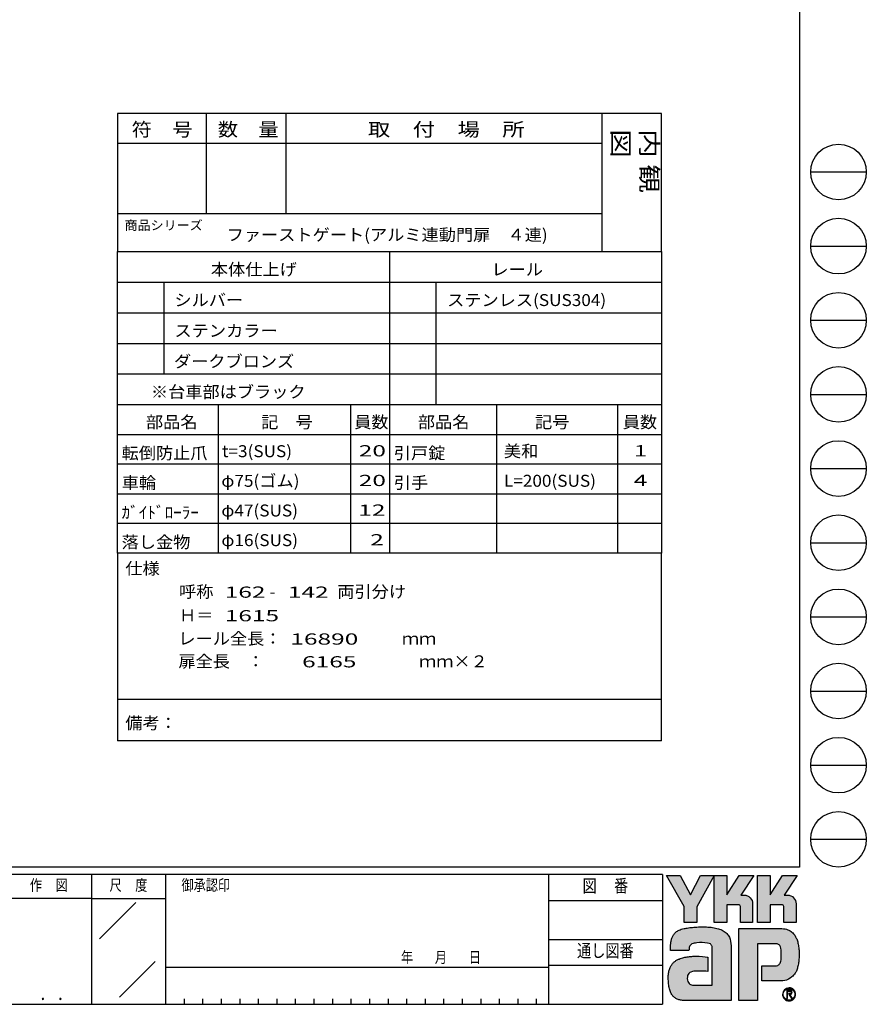
# Model space of a CAD drawing. Units: millimetres. Extents: x 750 to 100530, y 225 to 17385.
# Drawn here: x 68450 to 75300, y 225 to 8192 of the extents above; entities that cross this region are included whole.
import ezdxf
from ezdxf.enums import TextEntityAlignment as Align

# ---------------------------------------------------------------- set-up
doc = ezdxf.new("R2010")
doc.units = ezdxf.units.MM
doc.layers.add('03', color=7, linetype='Continuous')
doc.layers.add('FRAME', color=3, linetype='Continuous', lineweight=30)
doc.styles.add('_Gothic_', font='txt', dxfattribs={"height": 1})
doc.styles.add('text-b', font='extslim2.shx', dxfattribs={"width": 0.8, "bigfont": 'extfont2.shx'})

# ---------------------------------------------------------------- blocks, each defined once
blk = doc.blocks.new('YKKAPLOGO2')
at = {"linetype": 'ByBlock', "lineweight": -2}
h = blk.add_hatch(color=0, dxfattribs=at)
edge = h.paths.add_edge_path()
edge.add_arc((0.9812461011280437, 0.04998249172705167), 0.05224768226686772, 44.93442000000303, 90.08535600000283)
edge.add_arc((0.9812519238369823, 0.0498822017341042), 0.05234798113029119, 90.09156552177352, 179.923629932956)
edge.add_arc((0.9809328846447088, 0.04982543177240457), 0.05202904932772945, 179.8606450800953, 225.1439939985768)
edge.add_arc((0.9811824296325078, 0.04981964968491351), 0.05220127516044065, 224.9453553885782, 269.9844512830157)
edge.add_arc((0.9811792300097136, 0.05007739688949214), 0.05245902158911597, 269.9880223087063, 314.9377721061904)
edge.add_arc((0.9815325956150852, 0.04973874384794831), 0.05196970324904431, 314.9257166602811, 360.2350799932709)
edge.add_arc((0.9816606454465409, 0.050142436571853), 0.05184156587708976, 359.7894949650352, 405.1328750314329)
edge.add_line((1.018233057014969, 0.08688487340799868), (1.018233053760318, 0.08688487155867605))
edge = h.paths.add_edge_path(flags=16)
edge.add_arc((0.9810795812351722, 0.04933418878901914), 0.04630680997412874, 224.6282190000009, 270.10973100000035, ccw=False)
edge.add_arc((0.9807342041553686, 0.04975383985535331), 0.04635897849902886, 179.755127369646, 225.2972179378839, ccw=False)
edge.add_arc((0.9809239227464667, 0.05005087893957517), 0.04654837878673854, 134.8007046283081, 180.1217460165474, ccw=False)
edge.add_arc((0.9810596361753148, 0.05031499629657065), 0.04645745898805015, 89.86602478721352, 135.1489962713436, ccw=False)
edge.add_arc((0.9812622969429561, 0.04996174930873651), 0.04681067340702676, 45.03107645709679, 90.11509058956233, ccw=False)
edge.add_arc((0.9812935476556004, 0.04994671913590112), 0.04679923295132273, 0.006428088106474661, 45.07114957004268, ccw=False)
edge.add_arc((0.9810938450353085, 0.05002640325645061), 0.04699899421847864, 270.0907201390062, 359.90925899451, ccw=False)
edge.add_line((0.9811682615725005, 0.003027467952257971), (0.9811682664664794, 0.003027463738441257))
edge = h.paths.add_edge_path(flags=0)
edge.add_arc((0.9880960047901223, 0.06675750034764612), 0.009949063959278373, -1.610601401774602, 42.861392669828774, ccw=False)
edge.add_line((0.9980411381886808, 0.06647786603163076), (0.9976278936487631, 0.0632985204006893))
edge.add_line((0.997627893648763, 0.0632985204006893), (0.9964901487985331, 0.06079225694408059))
edge.add_line((0.9964901487985331, 0.06079225694408059), (0.9947820199047082, 0.05888257891823644))
edge.add_line((0.9947820199047082, 0.05888257891823644), (0.9926597075445833, 0.05749289765299164))
edge.add_line((0.9926597075445833, 0.05749289765299164), (0.9902773968041707, 0.05654561673252021))
edge.add_line((0.9902773968041707, 0.05654561673252021), (0.9877882650237783, 0.05596313974099627))
edge.add_line((0.9877882650237783, 0.05596313974099627), (0.985348512780735, 0.05567089349957445))
edge.add_line((0.985348512780735, 0.05567089349957445), (0.9831123251610259, 0.05559027384676849))
edge.add_line((0.9831123251610259, 0.05559027384676849), (0.9772240672691999, 0.05559027384676849))
edge.add_line((0.9772240672691997, 0.05559027384676849), (0.9801959092207679, 0.0505354216158277))
edge.add_line((0.9801959092207679, 0.0505354216158277), (0.9996242378013644, 0.01716493182807305))
edge.add_line((0.9996242378013646, 0.01716493182807305), (1.007401011060179, 0.01716493182807305))
edge.add_line((1.007401011060179, 0.01716493182807305), (0.9886670192393637, 0.04928581699733364))
edge.add_line((0.9886670192393636, 0.04928581699733364), (0.990420496687897, 0.04963449699571961))
edge.add_line((0.9904204966878971, 0.0496344969957196), (0.9920933544836223, 0.05007689734049302))
edge.add_line((0.9920933544836222, 0.05007689734049302), (0.9936805538982416, 0.05061201028599328))
edge.add_line((0.9936805538982416, 0.05061201028599328), (0.9951790716947747, 0.05123983583222064))
edge.add_line((0.9951790716947747, 0.05123983583222064), (0.9965818536536069, 0.05196037397917468))
edge.add_line((0.9965818536536069, 0.05196037397917468), (0.9978868842833974, 0.05277362472685597))
edge.add_line((0.9978868842833974, 0.05277362472685597), (0.9990881171102091, 0.05367757258394452))
edge.add_line((0.9990881171102091, 0.05367757258394452), (1.00017950566007, 0.05467322529609857))
edge.add_arc((0.9882915828757147, 0.06600314839065342), 0.01642223691996095, 316.3767372757139, 361.6565045120806)
edge.add_line((1.004706956826509, 0.06647787305918586), (1.004634749223265, 0.06821631922185975))
edge.add_line((1.004634749223265, 0.06821631922185975), (1.004417076160695, 0.06989220025456593))
edge.add_line((1.004417076160695, 0.06989220025456593), (1.004058318705706, 0.07150056232804715))
edge.add_line((1.004058318705706, 0.07150056232804715), (1.003557469112647, 0.07303334347702277))
edge.add_line((1.003557469112647, 0.07303334347702277), (1.002918558364156, 0.07448651271885214))
edge.add_line((1.002918558364156, 0.07448651271885215), (1.002140578714579, 0.07585200808825514))
edge.add_line((1.002140578714579, 0.07585200808825514), (1.001227561146554, 0.07712680634825093))
edge.add_line((1.001227561146554, 0.07712680634825093), (1.00017950566007, 0.07830284553355961))
edge.add_line((1.00017950566007, 0.07830284553355961), (0.9988059483253868, 0.07951717905395128))
edge.add_line((0.9988059483253869, 0.0795171790539513), (0.997280221396039, 0.08057531199703093))
edge.add_line((0.997280221396039, 0.08057531199703093), (0.9956103868372842, 0.08147724436279895))
edge.add_line((0.9956103868372842, 0.08147724436279895), (0.993803498868771, 0.08221894516861475))
edge.add_line((0.993803498868771, 0.08221894516861475), (0.9918656039644436, 0.08279940666881822))
edge.add_line((0.9918656039644436, 0.08279940666881822), (0.9898037563439299, 0.08321560562642973))
edge.add_line((0.98980375634393, 0.08321560562642971), (0.9876250102268448, 0.08346754204144868))
edge.add_line((0.9876250102268448, 0.08346754204144868), (0.9853344043414957, 0.08355219267689523))
edge.add_line((0.9853344043414957, 0.08355219267689523), (0.962844544445581, 0.08355219267689523))
edge.add_line((0.9628445444455811, 0.08355219267689523), (0.9628445444455811, 0.01738663587328992))
edge.add_line((0.9628445444455811, 0.01738663587328993), (0.9696417889227947, 0.01738663587328993))
edge.add_line((0.9696417889227947, 0.01738663587328993), (0.9696417889227947, 0.07680331999136675))
edge.add_line((0.9696417889227947, 0.07680331999136675), (0.9853344043414957, 0.07680331999136675))
edge.add_line((0.9853344043414957, 0.07680331999136675), (0.9869548593628945, 0.07674990947138279))
edge.add_line((0.9869548593628945, 0.07674990947138277), (0.9884795785465891, 0.07659169340275067))
edge.add_line((0.9884795785465891, 0.07659169340275068), (0.9899045309099419, 0.07632967953113111))
edge.add_line((0.9899045309099419, 0.07632967953113111), (0.9912256854702989, 0.0759658833478436))
edge.add_line((0.9912256854702989, 0.07596588334784359), (0.9924390112450326, 0.0755023203442086))
edge.add_line((0.9924390112450328, 0.07550232034420862), (0.9935404772514925, 0.0749399982658861))
edge.add_line((0.9935404772514925, 0.0749399982658861), (0.994525044761384, 0.07427992485853681))
edge.add_line((0.994525044761384, 0.07427992485853681), (0.99538868279207, 0.07352512335914131))
edge = h.paths.add_edge_path()
edge.add_arc((0.2888696415236485, -0.1159034444774373), 0.7062400160724803, 87.51793533789112, 91.66438817798291, ccw=False)
edge.add_arc((0.2980441028128055, 0.08078298109697653), 0.5093412134494919, 81.92630775827172, 87.59083149003891, ccw=False)
edge.add_arc((0.3251265643207225, 0.2663792750138401), 0.321781731588947, 73.67137372319661, 82.0594330221652, ccw=False)
edge.add_arc((0.365300350671167, 0.4008374623326907), 0.1814537687132253, 60.605282882355425, 73.90849856206012, ccw=False)
edge.add_arc((0.3817474280854371, 0.433636488165785), 0.1448155125235198, 52.173471518694384, 59.9054199873284, ccw=False)
edge.add_arc((0.3964566359849646, 0.4526771293389416), 0.1207551160809924, 43.550417611694115, 52.145605771502915, ccw=False)
edge.add_arc((0.4045599329898827, 0.4605085644747016), 0.1094863412068017, 34.48659260316259, 43.501820133560784, ccw=False)
edge.add_arc((0.4046164763654125, 0.460675465877453), 0.1093452839783562, 25.589150532184476, 34.431283240849325, ccw=False)
edge.add_arc((0.3948873484272421, 0.4561168115891526), 0.1200891091210321, 17.430889992148423, 25.545905045019083, ccw=False)
edge.add_line((0.5094618416488242, 0.4920901299306787), (0.5136721488365371, 0.4750684358360138))
edge.add_line((0.5136721488365371, 0.4750684358360138), (0.5160574828139405, 0.456846378810521))
edge.add_line((0.5160574828139404, 0.4568463788105209), (0.5168102688220159, 0.4374301431778381))
edge.add_line((0.516810268822016, 0.4374301431778381), (0.516810268822016, 5.551115123125783e-17))
edge.add_line((0.516810268822016, 1.561251128379126e-17), (0.1588499406522027, 4.900104802630867e-16))
edge.add_arc((0.1573846152258222, 0.2756756466933354), 0.2756795410588054, 263.6848746649659, 270.3045469299671, ccw=False)
edge.add_arc((0.1447515759225584, 0.1631788670443234), 0.1624759066448768, 253.6910188856225, 263.74909316651554, ccw=False)
edge.add_arc((0.1298296342656853, 0.1119254163862797), 0.1090945150732199, 239.8785013092505, 253.6535482446693, ccw=False)
edge.add_arc((0.1216803205149828, 0.09710379550262489), 0.09218556660014154, 223.642053478241, 239.6366294170108, ccw=False)
edge.add_arc((0.1315007229737244, 0.1057422376683653), 0.1052553969652853, 208.297765754315, 223.3556061597572, ccw=False)
edge.add_arc((0.1750281282756951, 0.1289080277864341), 0.1545631104473813, 196.3102007627961, 208.20992830344, ccw=False)
edge.add_arc((0.2749937283998863, 0.1584394086296673), 0.25879928703729, 187.8047148541562, 196.3697110093865, ccw=False)
edge.add_arc((0.4643239229115873, 0.1850696817651079), 0.4499924705924894, 181.9094794174698, 187.8904176513077, ccw=False)
edge.add_arc((0.3030064043240805, 0.1825310330579531), 0.2886938890442683, 174.5558801097797, 182.4727230497099, ccw=False)
edge.add_arc((0.2165045834468595, 0.1908157858970615), 0.2017962492913165, 164.9753667854605, 174.5673877291291, ccw=False)
edge.add_arc((0.1674695707098274, 0.2038900510662171), 0.1510482502902494, 153.8917779352969, 164.9434116692618, ccw=False)
edge.add_arc((0.1451283838558355, 0.2146325454768658), 0.1262593665995712, 142.0468818398379, 153.8077060405065, ccw=False)
edge.add_arc((0.1408164618959303, 0.2177209774146268), 0.120960112117559, 130.6022050713188, 141.9442693377342, ccw=False)
edge.add_arc((0.1479387738203442, 0.2091589759802663), 0.1320961073216912, 120.60724262301039, 130.5308147201119, ccw=False)
edge.add_arc((0.1620041652577052, 0.185242139598837), 0.1598422074916909, 112.58837614452099, 120.58161543404421, ccw=False)
edge.add_arc((0.1809304914828653, 0.1397662104312181), 0.2090993483228376, 106.61303081989769, 112.59023501366991, ccw=False)
edge.add_arc((0.2106953306828901, 0.03972204185871146), 0.3134773965652419, 99.87193010640078, 106.5982486069282, ccw=False)
edge.add_arc((0.2273709020351255, -0.05422104319928532), 0.40888860238409, 94.78469170294761, 99.91711416394998, ccw=False)
edge.add_arc((0.2354886371798969, -0.1476874386008423), 0.5027064830865257, 90.80098592879727, 94.81811646898808, ccw=False)
edge.add_arc((0.236722948511174, -0.2172863637400388), 0.5723159218077684, 87.57779436069052, 90.82713927416393, ccw=False)
edge.add_line((0.260910663135775, 0.354518208483649), (0.2889841687203463, 0.3526656324718715))
edge.add_line((0.2889841687203463, 0.3526656324718716), (0.3110537986760067, 0.3501916168763852))
edge.add_line((0.3110537986760067, 0.3501916168763852), (0.3254907630022595, 0.3478738018582105))
edge.add_line((0.3254907630022595, 0.3478738018582105), (0.3306645292210905, 0.3464901670669263))
edge.add_line((0.3306645292210905, 0.3464901670669264), (0.3306645292210905, 0.2330190134880369))
edge.add_line((0.3306645292210905, 0.2330190134880369), (0.3142503679097697, 0.2347513282777073))
edge.add_line((0.3142503679097697, 0.2347513282777073), (0.2962490071838363, 0.2357258183310007))
edge.add_line((0.2962490071838363, 0.2357258183310007), (0.2778233855350113, 0.2361027152078691))
edge.add_line((0.2778233855350113, 0.2361027152078691), (0.2601384569463362, 0.2360462814509047))
edge.add_line((0.2601384569463361, 0.2360462814509047), (0.2443571599095455, 0.2357197718570402))
edge.add_line((0.2443571599095455, 0.2357197718570402), (0.2316434406620273, 0.2352844257318875))
edge.add_line((0.2316434406620273, 0.2352844257318875), (0.2231612454411695, 0.2349034978723787))
edge.add_line((0.2231612454411695, 0.2349034978723787), (0.2200755282300137, 0.2347412508211064))
edge.add_line((0.2200755282300137, 0.2347412508211064), (0.207246925977251, 0.2323972344157701))
edge.add_line((0.207246925977251, 0.2323972344157701), (0.1961849018665941, 0.2287260169761134))
edge.add_line((0.1961849018665941, 0.2287260169761134), (0.1868914713893767, 0.2237024048606348))
edge.add_line((0.1868914713893767, 0.2237024048606348), (0.1793676422912524, 0.2173032199191527))
edge.add_line((0.1793676422912524, 0.2173032199191527), (0.173611399080894, 0.209504276255825))
edge.add_line((0.173611399080894, 0.209504276255825), (0.1696247572496354, 0.2002834034661303))
edge.add_line((0.1696247572496354, 0.2002834034661302), (0.1674067090518097, 0.1896154079085665))
edge.add_line((0.1674067090518097, 0.1896154079085665), (0.1669592699787338, 0.1774771114329521))
edge.add_line((0.1669592699787338, 0.1774771114329521), (0.1683751526311416, 0.1641285124195865))
edge.add_line((0.1683751526311416, 0.1641285124195865), (0.171210948918598, 0.1530936974417549))
edge.add_line((0.171210948918598, 0.1530936974417549), (0.1752903033505803, 0.1441620476565018))
edge.add_line((0.1752903033505803, 0.1441620476565018), (0.1804368604365862, 0.1371229442208714))
edge.add_line((0.1804368604365862, 0.1371229442208714), (0.1864712414491225, 0.1317657682919078))
edge.add_line((0.1864712414491225, 0.1317657682919078), (0.1932170908976666, 0.1278778855353349))
edge.add_line((0.1932170908976666, 0.1278778855353349), (0.2004970455460628, 0.1252506925995169))
edge.add_line((0.2004970455460628, 0.1252506925995168), (0.2081327344124544, 0.1236715551501777))
edge.add_line((0.2081327344124544, 0.1236715551501777), (0.3657048535675899, 0.1236715551501777))
edge.add_line((0.3657048535675898, 0.1236715551501777), (0.3657048535675898, 0.4152113668644841))
edge.add_line((0.3657048535675898, 0.4152113668644841), (0.3657502021222949, 0.4209917959706796))
edge.add_line((0.3657502021222949, 0.4209917959706796), (0.3654488861699293, 0.4266422258867254))
edge.add_line((0.3654488861699293, 0.4266422258867254), (0.3647092008554362, 0.4320870756881156))
edge.add_line((0.3647092008554362, 0.4320870756881156), (0.3634404490693955, 0.4372517721960044))
edge.add_line((0.3634404490693955, 0.4372517721960044), (0.361550925956757, 0.4420637577228673))
edge.add_line((0.361550925956757, 0.4420637577228673), (0.3589489266624404, 0.4464474513441976))
edge.add_line((0.3589489266624404, 0.4464474513441976), (0.3555417385857254, 0.4503302953724703))
edge.add_line((0.3555417385857254, 0.4503302953724703), (0.351239672362862, 0.453636708883179))
edge.add_line((0.351239672362862, 0.4536367088831791), (0.3419986446599642, 0.4572645932594526))
edge.add_line((0.3419986446599642, 0.4572645932594526), (0.3272230777919324, 0.4603382175226843))
edge.add_line((0.3272230777919324, 0.4603382175226843), (0.3083721874745489, 0.4626056452578551))
edge.add_line((0.3083721874745489, 0.4626056452578551), (0.2869061971692697, 0.4638159477956062))
edge.add_line((0.2869061971692697, 0.4638159477956062), (0.2642843225918874, 0.463719204212239))
edge.add_line((0.2642843225918874, 0.4637192042122389), (0.2419667872037569, 0.4620654935840439))
edge.add_arc((0.2627474271121487, 0.2759832270415435), 0.1872390047949316, 96.37207465332162, 102.7534079932567)
edge.add_arc((0.2432356926092484, 0.3601517667406939), 0.1008406520402352, 102.4978957058449, 112.8463169705328)
edge.add_line((0.2040832325935312, 0.4530814281982581), (0.1971896242896927, 0.4491985969962049))
edge.add_line((0.1971896242896927, 0.4491985969962049), (0.1918072547192233, 0.4444571536655475))
edge.add_line((0.1918072547192233, 0.4444571536655475), (0.1877389854895031, 0.4389216067547505))
edge.add_line((0.187738985489503, 0.4389216067547504), (0.1847842752141581, 0.4326554442403983))
edge.add_line((0.1847842752141581, 0.4326554442403983), (0.1827466134894856, 0.4257241695903961))
edge.add_line((0.1827466134894856, 0.4257241695903961), (0.1814274744204456, 0.4181922785269884))
edge.add_line((0.1814274744204456, 0.4181922785269885), (0.1806263166206845, 0.4101222512811007))
edge.add_line((0.1806263166206845, 0.4101222512811007), (0.180146629686486, 0.4015805990662971))
edge.add_line((0.180146629686486, 0.4015805990662971), (0.0318236001995264, 0.40121982611999))
edge.add_line((0.0318236001995264, 0.40121982611999), (0.03225592308770285, 0.4215057462573181))
edge.add_line((0.03225592308770285, 0.421505746257318), (0.03308025903764826, 0.4442969221055926))
edge.add_arc((0.3020321980853662, 0.4289066620532453), 0.2693919182566661, 171.5562215410651, 176.7249302595971, ccw=False)
edge.add_arc((0.2107455970429349, 0.4425317232110217), 0.1770941516199386, 163.4838524863006, 171.5798233267274, ccw=False)
edge.add_arc((0.1649421615459189, 0.4561195885300596), 0.1293177480461471, 152.2125045740733, 163.4864976584931, ccw=False)
edge.add_arc((0.145153690595469, 0.4663523194625716), 0.1070409349827959, 138.0385215069422, 152.1201504079559, ccw=False)
edge.add_arc((0.1451383062552765, 0.4658517252465142), 0.1073648894358694, 122.6046286721785, 137.8343845030836, ccw=False)
edge.add_arc((0.1593338153973965, 0.4428904968423213), 0.1343573613646239, 108.3742079196808, 122.4280899168761, ccw=False)
edge.add_arc((0.1818186920917533, 0.3629311161813026), 0.2173623681110474, 100.93159373946611, 107.3549899713758, ccw=False)
edge.add_arc((0.2552918981457927, 0.006476305263363657), 0.5813000368525689, 97.86054447666328, 101.37937906247248, ccw=False)
edge.add_arc((0.2897866337005368, -0.2331786216689406), 0.8234219014309103, 94.90201223830599, 97.95760039022957, ccw=False)
edge.add_arc((0.2921358874186407, -0.2523604021260671), 0.8427345608380451, 91.61689723320723, 94.94970856324028, ccw=False)
edge = h.paths.add_edge_path()
edge.add_arc((0.8231022365719137, 0.3260625221146619), 0.2343449332086599, 339.2249822109159, 347.31457413523725, ccw=False)
edge.add_arc((0.9327593111015938, 0.2836029544882391), 0.1167601006921795, 326.2325061058079, 339.6193101912125, ccw=False)
edge.add_arc((0.8884076187676497, 0.3166572618900316), 0.1720252590019616, 318.67367386851026, 325.2911172618525, ccw=False)
edge.add_arc((0.9056636716129618, 0.3015223529356054), 0.1490723541492872, 311.57032693292234, 318.66242945606206, ccw=False)
edge.add_line((1.004578969224014, 0.1899950886899172), (0.9908901061654903, 0.1793555493433332))
edge.add_line((0.9908901061654903, 0.1793555493433332), (0.9766305050754204, 0.1709912603647031))
edge.add_line((0.9766305050754204, 0.1709912603647031), (0.9619083487273684, 0.1647492837461929))
edge.add_line((0.9619083487273684, 0.1647492837461929), (0.9468284426699938, 0.1604784576387913))
edge.add_line((0.9468284426699938, 0.1604784576387913), (0.9314986156889231, 0.1580276201934864))
edge.add_line((0.9314986156889231, 0.1580276201934863), (0.9160236733327922, 0.1572435940699476))
edge.add_line((0.9160236733327922, 0.1572435940699476), (0.7636192739225265, 0.1572435940699476))
edge.add_line((0.7636192739225265, 0.1572435940699476), (0.7636192739225265, 0.2769647862326279))
edge.add_line((0.7636192739225265, 0.2769647862326279), (0.8495598238138038, 0.2769647862326279))
edge.add_line((0.8495598238138038, 0.2769647862326279), (0.8654056165728363, 0.2771854825321845))
edge.add_line((0.8654056165728363, 0.2771854825321845), (0.8793377003233859, 0.2785348539710262))
edge.add_line((0.879337700323386, 0.2785348539710262), (0.8912946025801846, 0.2820418088680883))
edge.add_arc((0.8774454935949676, 0.3132694942002916), 0.03416088627204394, 293.9167198020603, 314.0937636770701)
edge.add_arc((0.8727889352730789, 0.3173801215128743), 0.04035624457201493, 314.780985817179, 333.9292818603014)
edge.add_arc((0.8428172084432182, 0.3319332131454714), 0.07367427944621659, 334.0067642612882, 347.3498910530278)
edge.add_arc((0.7610589872410758, 0.3508664150472063), 0.1575952041420185, 347.1430841970992, 355.4000769567001)
edge.add_arc((0.58214535486845, 0.366242252173701), 0.3371670762823479, 355.2339044354762, 360.2919344246407)
edge.add_line((0.9193080545233552, 0.3679601841289399), (0.9191224912375238, 0.3868493730073071))
edge.add_line((0.9191224912375238, 0.386849373007307), (0.9182215666174176, 0.403864150732029))
edge.add_line((0.9182215666174176, 0.403864150732029), (0.9160901845463545, 0.4188059956339747))
edge.add_line((0.9160901845463545, 0.4188059956339747), (0.9122164102290233, 0.4314753740724554))
edge.add_arc((0.8744583205688335, 0.4157153166626668), 0.0409151896530709, 22.6554383357577, 39.3816531925274)
edge.add_arc((0.8802151642354475, 0.4201169319022765), 0.03367369458242304, 39.80779662169957, 59.7537818176752)
edge.add_arc((0.8761143769198435, 0.4124141142770598), 0.04239489756756591, 60.20990759523138, 77.92418213913831)
edge.add_arc((0.8697976792645078, 0.3827578841939645), 0.07271637867070964, 77.94572257653921, 90.63794058773021)
edge.add_line((0.8689880599298625, 0.4554697556010117), (0.7275198088872918, 0.4554697982388573))
edge.add_line((0.7275198088872918, 0.4554697982388572), (0.7275198088872918, 0))
edge.add_line((0.7275198088872918, 1.561251128379126e-17), (0.5792592596312571, 1.561251128379126e-17))
edge.add_line((0.5792592596312571, 1.561251128379126e-17), (0.5792592596312571, 0.5762864099340402))
edge.add_line((0.5792592596312571, 0.5762864099340402), (0.9238357176897098, 0.5762864099340398))
edge.add_arc((0.9182044986101956, 0.4177652914335401), 0.1586211071672712, 78.7319763822835, 87.96551099663071, ccw=False)
edge.add_arc((0.9228558631861296, 0.4415497763755461), 0.1343862513608249, 69.03033976751323, 78.69541395760552, ccw=False)
edge.add_arc((0.9271919441342155, 0.4531125855842013), 0.1220375101878606, 59.39483710465021, 68.98849810507318, ccw=False)
edge.add_arc((0.9291962296410474, 0.4566353908046248), 0.1179850453546132, 50.30120407773359, 59.36159834971289, ccw=False)
edge.add_arc((0.9284659261183301, 0.4558067623478759), 0.119089089889406, 42.05209438652258, 50.28551138205222, ccw=False)
edge.add_line((1.016893878338174, 0.5355733505718436), (1.02656430253218, 0.5233696853234531))
edge.add_line((1.02656430253218, 0.5233696853234531), (1.033807978336806, 0.5115458054937823))
edge.add_line((1.033807978336806, 0.5115458054937824), (1.038861822822095, 0.500845562075089))
edge.add_arc((0.869651053200882, 0.4219238188015518), 0.1867108087849691, 14.76266676743262, 25.004857483356886, ccw=False)
edge.add_arc((0.7551395843949534, 0.3907135097869985), 0.3053967288500872, 7.913901303101909, 14.950413391766403, ccw=False)
edge.add_arc((0.6407615023415943, 0.3740824421080011), 0.4209759537608207, 2.5437612488568107, 8.0125134686524, ccw=False)
edge.add_arc((0.5752015653601035, 0.3706344277871103), 0.4866246141711111, -2.235807907604112, 2.606741948428123, ccw=False)
edge.add_arc((0.5939163264051229, 0.3694308797568457), 0.4678773855338845, 352.8936963416037, 357.8220571225224, ccw=False)
edge.add_arc((0.6917800944539574, 0.3566981730732822), 0.3691905806041195, 347.15165836895227, 352.9756549716377, ccw=False)
edge = h.paths.add_edge_path()
edge.add_arc((0.6195730833178598, 0.77095217117839), 0.0741171530377687, 78.26798205381152, 90.11215451062219, ccw=False)
edge.add_arc((0.620635438948623, 0.7763468734841169), 0.06861915960289543, 66.1996322208168, 78.22058292401158, ccw=False)
edge.add_line((0.6483267810517751, 0.8391304592142573), (0.6603243360190886, 0.8322778665565833))
edge.add_line((0.6603243360190886, 0.8322778665565833), (0.6704834200183123, 0.82334218578869))
edge.add_line((0.6704834200183122, 0.82334218578869), (0.6786511985932253, 0.8127044226009287))
edge.add_line((0.6786511985932253, 0.8127044226009286), (0.6846755021491632, 0.8007434893614873))
edge.add_line((0.6846755021491631, 0.8007434893614873), (0.6884011378544636, 0.787841321675535))
edge.add_line((0.6884011378544636, 0.787841321675535), (0.6896779516057723, 0.7743768319112608))
edge.add_line((0.6896779516057723, 0.7743768319112608), (0.6896779516057723, 0.6254652789588208))
edge.add_line((0.6896779516057723, 0.6254652789588208), (0.5916636009611349, 0.6254652789588208))
edge.add_line((0.5916636009611349, 0.6254652789588208), (0.5916636009611281, 0.7524936349027118))
edge.add_arc((0.5777580712027468, 0.7528387797302378), 0.01390981246506214, 358.5781712163342, 452.1682981404208)
edge.add_line((0.5772317947105762, 0.7667386328182018), (0.4829369139498851, 0.766739127553545))
edge.add_line((0.4829369139498851, 0.7667391275535451), (0.4829369139498851, 0.6258260519051282))
edge.add_line((0.4829369139498851, 0.6258260519051281), (0.3824757568425696, 0.6258260519051281))
edge.add_line((0.3824757568425696, 0.6258260519051281), (0.3824757568425696, 1))
edge.add_line((0.3824757568425696, 1), (0.4829369139498851, 1))
edge.add_line((0.4829369139498851, 1), (0.4829369139498851, 0.8469294807084273))
edge.add_line((0.4829369139498851, 0.8469294807084272), (0.5817483914116496, 1))
edge.add_line((0.5817483914116496, 1), (0.6997594391891818, 1))
edge.add_line((0.6997594391891818, 1), (0.5938856801416015, 0.8450691822199271))
edge.add_line((0.5938856801416015, 0.845069182219927), (0.5976385249797236, 0.845069182219927))
edge.add_line((0.5976385249797236, 0.845069182219927), (0.6017793518969773, 0.845069182219927))
edge.add_line((0.6017793518969773, 0.845069182219927), (0.606032038582495, 0.845069182219927))
edge.add_line((0.606032038582495, 0.845069182219927), (0.6101255014537234, 0.845069182219927))
edge.add_line((0.6101255014537234, 0.845069182219927), (0.6137846259454616, 0.845069182219927))
edge.add_line((0.6137846259454616, 0.845069182219927), (0.6167373207294794, 0.845069182219927))
edge.add_line((0.6167373207294794, 0.845069182219927), (0.6187094789862532, 0.845069182219927))
edge.add_line((0.6187094789862532, 0.845069182219927), (0.6194280016418654, 0.845069182219927))
h.paths.add_polyline_path([(4.284766985662714e-16, 1), (0.1092325753326035, 1), (0.1912509791148641, 0.8454017382877519), (0.2730537253258682, 1), (0.3823638970743057, 1), (0.2422902735607242, 0.7507713975696423), (0.2422902735607242, 0.6257151998825196), (0.1426625221143093, 0.6257151998825196), (0.1426625221143093, 0.7541322293459956)])
edge = h.paths.add_edge_path()
edge.add_arc((0.966643962156941, 0.7708198794699584), 0.07424943529107791, 78.27850698300301, 90.1082595999639, ccw=False)
edge.add_arc((0.9676674920936394, 0.7760269002563924), 0.06894308584965404, 66.24829879555767, 78.2322632326804, ccw=False)
edge.add_line((0.9954359653677192, 0.8391304736773918), (1.007468530019405, 0.8322778665565833))
edge.add_line((1.007468530019405, 0.8322778665565833), (1.017668931590689, 0.82334218578869))
edge.add_line((1.017668931590689, 0.82334218578869), (1.025877019992003, 0.8127044226009287))
edge.add_line((1.025877019992003, 0.8127044226009286), (1.031936594646044, 0.8007434893614873))
edge.add_line((1.031936594646044, 0.8007434893614873), (1.035688431738506, 0.787841321675535))
edge.add_line((1.035688431738506, 0.787841321675535), (1.036973307455103, 0.7743768319112608))
edge.add_line((1.036973307455103, 0.7743768319112608), (1.036973307455103, 0.6257151998825196))
edge.add_line((1.036973307455103, 0.6257151998825196), (0.938736245019588, 0.6257151998825196))
edge.add_line((0.938736245019588, 0.6257151998825196), (0.9387362450195812, 0.7524936349027117))
edge.add_arc((0.9248957658995738, 0.7529045542786825), 0.01384657780843019, 358.299406285005, 452.4345457850692)
edge.add_line((0.924307590207327, 0.7667386341671322), (0.830118394539618, 0.7667391275535451))
edge.add_line((0.8301183945396181, 0.7667391275535451), (0.8301183945396181, 0.6257151998825196))
edge.add_line((0.8301183945396181, 0.6257151998825196), (0.729602819166666, 0.6257151998825196))
edge.add_line((0.729602819166666, 0.6257151998825196), (0.729602819166666, 1))
edge.add_line((0.729602819166666, 1), (0.8301183945396181, 1))
edge.add_line((0.8301183945396181, 1), (0.8301183945396181, 0.8469294807084273))
edge.add_line((0.8301183945396181, 0.8469294807084272), (0.9288210354700992, 1))
edge.add_line((0.9288210354700992, 1), (1.046833090993288, 1))
edge.add_line((1.046833090993288, 1), (0.9409583242000512, 0.8450691822199271))
edge.add_line((0.9409583242000511, 0.845069182219927), (0.9447514788645773, 0.845069182219927))
edge.add_line((0.9447514788645773, 0.845069182219927), (0.9489104452037077, 0.845069182219927))
edge.add_line((0.9489104452037077, 0.845069182219927), (0.953166155126216, 0.845069182219927))
edge.add_line((0.953166155126216, 0.845069182219927), (0.9572515560321595, 0.845069182219927))
edge.add_line((0.9572515560321595, 0.845069182219927), (0.9608955643389949, 0.845069182219927))
edge.add_line((0.9608955643389949, 0.845069182219927), (0.9638321351924498, 0.845069182219927))
edge.add_line((0.9638321351924498, 0.845069182219927), (0.9657911927556412, 0.845069182219927))
edge.add_line((0.9657911927556412, 0.845069182219927), (0.9665036689373092, 0.845069182219927))
at = {"color": 0, "linetype": 'ByBlock', "lineweight": -2}
blk.add_lwpolyline([(4.284766985662714e-16, 1), (0.1092325753326035, 1), (0.1912509791148641, 0.8454017382877519), (0.2730537253258682, 1), (0.3823638970743057, 1), (0.2422902735607242, 0.7507713975696423), (0.2422902735607242, 0.6257151998825196), (0.1426625221143093, 0.6257151998825196), (0.1426625221143093, 0.7541322293459956)], close=True, dxfattribs=at)
for points in [[(0.6194280016418655, 0.845069182219927, -0.05172601008048688), (0.6346436554647888, 0.8435209677068444, -0.05249944548762064), (0.6483267810517751, 0.8391304592142573), (0.6603243360190886, 0.8322778665565833), (0.6704834200183122, 0.82334218578869), (0.6786511985932253, 0.8127044226009286), (0.6846755021491631, 0.8007434893614873), (0.6884011378544636, 0.787841321675535), (0.6896779516057723, 0.7743768319112608), (0.6896779516057723, 0.6254652789588208), (0.5916636009611349, 0.6254652789588208), (0.5916636009611282, 0.7524936349027118, 0.432687496610367), (0.5772317947105762, 0.7667386328182018), (0.4829369139498851, 0.7667391275535451), (0.4829369139498851, 0.6258260519051281), (0.3824757568425696, 0.6258260519051281), (0.3824757568425696, 1), (0.4829369139498851, 1), (0.4829369139498851, 0.8469294807084272), (0.5817483914116496, 1), (0.6997594391891818, 1), (0.5938856801416015, 0.845069182219927), (0.5976385249797236, 0.845069182219927), (0.6017793518969773, 0.845069182219927), (0.606032038582495, 0.845069182219927), (0.6101255014537234, 0.845069182219927), (0.6137846259454616, 0.845069182219927), (0.6167373207294794, 0.845069182219927), (0.6187094789862532, 0.845069182219927)], [(0.9665036689373092, 0.845069182219927, -0.05166292352169696), (0.9817280772984055, 0.8435209668857806, -0.05233761902446797), (0.9954359653677192, 0.8391304736773918), (1.007468530019405, 0.8322778665565833), (1.017668931590689, 0.82334218578869), (1.025877019992003, 0.8127044226009286), (1.031936594646044, 0.8007434893614873), (1.035688431738506, 0.787841321675535), (1.036973307455103, 0.7743768319112608), (1.036973307455103, 0.6257151998825196), (0.938736245019588, 0.6257151998825196), (0.9387362450195812, 0.7524936349027116, 0.4355136938325048), (0.924307590207327, 0.7667386341671322), (0.8301183945396181, 0.7667391275535451), (0.8301183945396181, 0.6257151998825196), (0.729602819166666, 0.6257151998825196), (0.729602819166666, 1), (0.8301183945396181, 1), (0.8301183945396181, 0.8469294807084272), (0.9288210354700992, 1), (1.046833090993288, 1), (0.9409583242000511, 0.845069182219927), (0.9447514788645773, 0.845069182219927), (0.9489104452037077, 0.845069182219927), (0.953166155126216, 0.845069182219927), (0.9572515560321595, 0.845069182219927), (0.9608955643389949, 0.845069182219927), (0.9638321351924498, 0.845069182219927), (0.9657911927556412, 0.845069182219927)], [(0.2683569225640473, 0.5900386131044452, -0.01809428790632769), (0.3194545324604997, 0.5896739961684768, -0.02472118158145398), (0.3695793652666193, 0.5850757313362248, -0.03661616429789474), (0.4155942800397716, 0.5751819226659588, -0.05811150963258548), (0.4543621104382651, 0.5589307042104518, -0.03374979506224605), (0.4705588483064391, 0.5480220830008794, -0.03752117636683241), (0.4839761246793302, 0.5358765112982495, -0.03935665238541357), (0.4948050030205844, 0.522501195052908, -0.03860023621618576), (0.5032365548524164, 0.5079033310369601, -0.0354232381635762), (0.5094618416488242, 0.4920901299306787), (0.5136721488365371, 0.4750684358360138), (0.5160574828139404, 0.4568463788105209), (0.516810268822016, 0.4374301431778381), (0.516810268822016, 1.561251128379126e-17), (0.1588499406522026, 4.900051718548237e-16, -0.02889180409590424), (0.1270607754704365, 0.001668942211705393, -0.04391482562069712), (0.09912555406780396, 0.00724078199200443, -0.06017746424624951), (0.07508215267394008, 0.01756267756198273, -0.06990302932544741), (0.05496880588705486, 0.03348184563124075, -0.06579692758742513), (0.0388237838205934, 0.05584550892261855, -0.05196906648853662), (0.02668536264395025, 0.08550089708311953, -0.03738925408112795), (0.01859178479010268, 0.1232952158784466, -0.02610269207338184), (0.01458132556166574, 0.1700756923400463, -0.03455749048488897), (0.01561475494380513, 0.2099208384239862, -0.04187754173246925), (0.02160684734887951, 0.2431282957959882, -0.0482592614009314), (0.03183361408300187, 0.2703615576361132, -0.05136136850738898), (0.04557107408111732, 0.2922841373764895, -0.04952953337763964), (0.06209520507945424, 0.3095594902985299, -0.0433268324194203), (0.08068201224045517, 0.3228511462970025, -0.03489123438471047), (0.1006074916022021, 0.3328225575405694, -0.02608638815580322), (0.1211476679623996, 0.3401372449670416, -0.02935753080659846), (0.1569507398982265, 0.3485579159386361, -0.02239816206245716), (0.1932648506330315, 0.3532426563094835, -0.01752983388173463), (0.2284611090254231, 0.3549699218200128, -0.01417889188307802), (0.260910663135775, 0.354518208483649), (0.2889841687203463, 0.3526656324718716), (0.3110537986760067, 0.3501916168763852), (0.3254907630022595, 0.3478738018582105), (0.3306645292210905, 0.3464901670669264), (0.3306645292210905, 0.2330190134880369), (0.3142503679097697, 0.2347513282777073), (0.2962490071838363, 0.2357258183310007), (0.2778233855350113, 0.2361027152078691), (0.2601384569463361, 0.2360462814509047), (0.2443571599095455, 0.2357197718570402), (0.2316434406620273, 0.2352844257318875), (0.2231612454411695, 0.2349034978723787), (0.2200755282300137, 0.2347412508211064), (0.207246925977251, 0.2323972344157701), (0.1961849018665941, 0.2287260169761134), (0.1868914713893767, 0.2237024048606348), (0.1793676422912524, 0.2173032199191527), (0.173611399080894, 0.209504276255825), (0.1696247572496354, 0.2002834034661302), (0.1674067090518097, 0.1896154079085665), (0.1669592699787338, 0.1774771114329521), (0.1683751526311416, 0.1641285124195865), (0.171210948918598, 0.1530936974417549), (0.1752903033505803, 0.1441620476565018), (0.1804368604365862, 0.1371229442208714), (0.1864712414491225, 0.1317657682919078), (0.1932170908976666, 0.1278778855353349), (0.2004970455460628, 0.1252506925995168), (0.2081327344124544, 0.1236715551501777), (0.3657048535675898, 0.1236715551501777), (0.3657048535675898, 0.4152113668644841), (0.3657502021222949, 0.4209917959706796), (0.3654488861699293, 0.4266422258867254), (0.3647092008554362, 0.4320870756881156), (0.3634404490693955, 0.4372517721960044), (0.361550925956757, 0.4420637577228673), (0.3589489266624404, 0.4464474513441976), (0.3555417385857254, 0.4503302953724703), (0.351239672362862, 0.4536367088831791), (0.3419986446599642, 0.4572645932594526), (0.3272230777919324, 0.4603382175226843), (0.3083721874745489, 0.4626056452578551), (0.2869061971692697, 0.4638159477956062), (0.2642843225918874, 0.4637192042122389), (0.2419667872037569, 0.4620654935840439, 0.02785101716384679), (0.2214133965985919, 0.4586028942137863, 0.04518421782094978), (0.2040832325935312, 0.4530814281982581), (0.1971896242896927, 0.4491985969962049), (0.1918072547192233, 0.4444571536655475), (0.187738985489503, 0.4389216067547504), (0.1847842752141581, 0.4326554442403983), (0.1827466134894856, 0.4257241695903961), (0.1814274744204456, 0.4181922785269885), (0.1806263166206845, 0.4101222512811007), (0.180146629686486, 0.4015805990662971), (0.0318236001995264, 0.40121982611999), (0.03225592308770285, 0.421505746257318), (0.03308025903764826, 0.4442969221055926, -0.02255657072227582), (0.03556037364139207, 0.4684638661949196, -0.03534003808622842), (0.04095841147854853, 0.4928770323878501, -0.04923179255257913), (0.05053698172368052, 0.5164066915419651, -0.06152013362223974), (0.06555863662674213, 0.5379231874586116, -0.06655033492336844), (0.08728593364121495, 0.556296860364442, -0.06139860760758875), (0.1169814377659895, 0.5703980521550589, -0.0280346944577528), (0.140598770608844, 0.5763492905334072, -0.01535501895292157), (0.1757918982616101, 0.5823143752650032, -0.01333330849377105), (0.2194236554406536, 0.5872314459475504, -0.0145431579434434)], [(1.051726911649562, 0.2746008308656272, -0.03531217007996321), (1.042210161097748, 0.2429405326620949, -0.0584774722804379), (1.029821976208014, 0.2187048793543278, -0.0288820706933246), (1.017591844574839, 0.2030609347606338, -0.03095501646578212), (1.004578969224014, 0.1899950886899172), (0.9908901061654903, 0.1793555493433332), (0.9766305050754204, 0.1709912603647031), (0.9619083487273684, 0.1647492837461929), (0.9468284426699938, 0.1604784576387913), (0.9314986156889231, 0.1580276201934863), (0.9160236733327922, 0.1572435940699476), (0.7636192739225265, 0.1572435940699476), (0.7636192739225265, 0.2769647862326279), (0.8495598238138038, 0.2769647862326279), (0.8654056165728363, 0.2771854825321845), (0.879337700323386, 0.2785348539710262), (0.8912946025801846, 0.2820418088680883, 0.08826712884605525), (0.9012158212021761, 0.28873507600182, 0.08374515860534602), (0.9090390246150143, 0.2996443526076937, 0.05828624455972214), (0.9147030895538523, 0.315798791901838, 0.0360435238119385), (0.9181465750516978, 0.3382276601874656, 0.02207340317535034), (0.9193080545233552, 0.3679601841289399), (0.9191224912375238, 0.386849373007307), (0.9182215666174176, 0.403864150732029), (0.9160901845463545, 0.4188059956339747), (0.9122164102290233, 0.4314753740724554, 0.0731117326214678), (0.9060831756076982, 0.441675310655685, 0.08725118038617047), (0.8971771752465315, 0.4492065845177717, 0.0774473946688399), (0.8849836380547835, 0.4538708814771762, 0.0554369345174518), (0.8689880599298625, 0.4554697556010117), (0.7275198088872918, 0.4554697982388572), (0.7275198088872918, 1.561251128379126e-17), (0.5792592596312571, 1.561251128379126e-17), (0.5792592596312571, 0.5762864099340402), (0.9238357176897098, 0.5762864099340398, -0.04031070822919944), (0.9491988788594773, 0.5733287962537065, -0.0421968599351876), (0.9709491468985705, 0.5670356346089324, -0.04188471038204179), (0.9893235562005065, 0.5581498012503457, -0.03955403626896873), (1.004559371841942, 0.5474146159882424, -0.03594052187644012), (1.016893878338174, 0.5355733505718436), (1.02656430253218, 0.5233696853234531), (1.033807978336806, 0.5115458054937824), (1.038861822822095, 0.5008455620750889, -0.04471976297950742), (1.05019846886194, 0.4695006704759799, -0.03071222683221053), (1.057627741309977, 0.4327620165201217, -0.02386646301458878), (1.061322632569637, 0.3927663760123887, -0.02113275486801435), (1.061455726905512, 0.3516500790504654, -0.02150734585667738), (1.058199633804758, 0.3115494633602207, -0.02541745058552891)], [(1.018233053760318, 0.08688487155867607, 0.1995970972806858), (0.9811682655255605, 0.1022301160163777, 0.4133553441987413), (0.9289039892086195, 0.0499519768148995, 0.2001979443820198), (0.9442353668691359, 0.01294299471818018, 0.1990897109272768), (0.9811682634434687, -0.002381623553342671, 0.1986844442601123), (1.018233050786891, 0.012943001621761, 0.200316005725648), (1.033501861437008, 0.04995197077874661, 0.2004703921328916), (1.018233057014969, 0.08688487340799868)], [(0.9811682664664793, 0.003027463738441257, -0.2010974043379156), (0.948123944270866, 0.01680348571858234, -0.2013724321324656), (0.9343756490442268, 0.04995196981437176, -0.2003690060463346), (0.948123936439533, 0.08307984298537395, -0.2001962315093685), (0.9811682679512396, 0.09677232827725643, -0.1992934801777829), (1.01434448360165, 0.08307984210857429, -0.1992059581228088), (1.028092780312395, 0.0499519696027706, -0.4132862458215515), (0.9811682615725005, 0.003027467952257971)], [(0.99538868279207, 0.07352512335914131, -0.1965184448751553), (0.9980411381886808, 0.06647786603163076), (0.997627893648763, 0.0632985204006893), (0.9964901487985331, 0.06079225694408059), (0.9947820199047082, 0.05888257891823644), (0.9926597075445833, 0.05749289765299164), (0.9902773968041707, 0.05654561673252021), (0.9877882650237783, 0.05596313974099627), (0.985348512780735, 0.05567089349957445), (0.9831123251610259, 0.05559027384676849), (0.9772240672691997, 0.05559027384676849), (0.9801959092207679, 0.0505354216158277), (0.9996242378013646, 0.01716493182807305), (1.007401011060179, 0.01716493182807305), (0.9886670192393636, 0.04928581699733364), (0.9904204966878971, 0.0496344969957196), (0.9920933544836222, 0.05007689734049302), (0.9936805538982416, 0.05061201028599328), (0.9951790716947747, 0.05123983583222064), (0.9965818536536069, 0.05196037397917468), (0.9978868842833974, 0.05277362472685597), (0.9990881171102091, 0.05367757258394452), (1.00017950566007, 0.05467322529609856, 0.2001816900370092), (1.004706956826509, 0.06647787305918586), (1.004634749223265, 0.06821631922185975), (1.004417076160695, 0.06989220025456593), (1.004058318705706, 0.07150056232804715), (1.003557469112647, 0.07303334347702277), (1.002918558364156, 0.07448651271885215), (1.002140578714579, 0.07585200808825514), (1.001227561146554, 0.07712680634825093), (1.00017950566007, 0.07830284553355961), (0.9988059483253869, 0.0795171790539513), (0.997280221396039, 0.08057531199703093), (0.9956103868372842, 0.08147724436279895), (0.993803498868771, 0.08221894516861475), (0.9918656039644436, 0.08279940666881822), (0.98980375634393, 0.08321560562642971), (0.9876250102268448, 0.08346754204144868), (0.9853344043414957, 0.08355219267689523), (0.9628445444455811, 0.08355219267689523), (0.9628445444455811, 0.01738663587328993), (0.9696417889227947, 0.01738663587328993), (0.9696417889227947, 0.07680331999136675), (0.9853344043414957, 0.07680331999136675), (0.9869548593628945, 0.07674990947138277), (0.9884795785465891, 0.07659169340275068), (0.9899045309099419, 0.07632967953113111), (0.9912256854702989, 0.07596588334784359), (0.9924390112450328, 0.07550232034420862), (0.9935404772514925, 0.0749399982658861), (0.994525044761384, 0.07427992485853681)]]:
    blk.add_lwpolyline(points, format="xyb", close=True, dxfattribs=at)

msp = doc.modelspace()

# ---------------------------------------------------------------- linework, layer by layer
at = {"layer": '03', "color": 2, "linetype": 'Continuous'}
for p, q in [((73642.53572237535, 7432.674728843603), (69242.53535946361, 7432.674728843603)), ((69242.53535946361, 7432.674728843603), (69242.53535946361, 6316.423120249172)), ((69962.53493528106, 6620.365881998012), (69962.53493528106, 7432.674728843603)), ((70602.53580249872, 7432.674728843603), (70602.53580249872, 6620.365881998012)), ((73162.5350719621, 6316.423120249172), (73162.5350719621, 7432.674728843603)), ((73642.53572237535, 6316.423120249172), (73642.53572237535, 7432.674728843603)), ((69242.53535946361, 7192.675803439405), (73162.5350719621, 7192.675803439405)), ((73162.5350719621, 6620.365881998012), (69242.53535946361, 6620.365881998012)), ((69242.53535946361, 4836.488655275341), (73642.53572237535, 4836.488655275341)), ((73642.53572237535, 4596.48693026629), (69242.53535946361, 4596.48693026629)), ((69242.53535946361, 4356.488004862093), (73642.53572237535, 4356.488004862093)), ((73642.53572237535, 4116.486279853041), (69242.53535946361, 4116.486279853041)), ((69242.53535946361, 3876.487354448834), (69242.53535946361, 2357.250002173039)), ((73642.53572237535, 2357.250002173039), (73642.53572237535, 3876.487354448834)), ((69242.53535946361, 2693.64912119301), (73642.53572237535, 2693.64912119301)), ((73642.53572237535, 2357.250002173039), (69242.53535946361, 2357.250002173039))]:
    msp.add_line(p, q, dxfattribs=at)
at = {"layer": '03', "color": 7, "linetype": 'Continuous'}
for p, q in [((69242.53535946361, 6316.423120249172), (73642.53572237535, 6316.423120249172)), ((69242.53535946361, 3876.487354448834), (69242.53535946361, 6316.423120249172)), ((71442.53484101828, 6316.423120249172), (71442.53484101828, 5076.487580679539)), ((73642.53572237535, 6316.423120249172), (73642.53572237535, 3876.487354448834)), ((69242.53535946361, 6068.436222305616), (73642.53572237535, 6068.436222305616)), ((69618.33051793822, 5324.474828573709), (69618.33051793822, 6068.436222305616)), ((71818.33139929529, 5076.487580679539), (71818.33139929529, 6068.436222305616)), ((69242.53535946361, 5820.448974411445), (73642.53572237535, 5820.448974411445)), ((69242.53535946361, 5572.461726517274), (73642.53572237535, 5572.461726517274)), ((73642.53572237535, 5324.474828573709), (69242.53535946361, 5324.474828573709)), ((73642.53572237535, 5076.487580679539), (69242.53535946361, 5076.487580679539)), ((70058.08364716315, 3876.487354448834), (70058.08364716315, 5076.487580679539)), ((71127.07994269469, 5076.487580679539), (71127.07994269469, 3876.487354448834)), ((71442.53554091949, 5076.487580679539), (71442.53554091949, 3876.487354448834)), ((72310.66843835005, 3876.487354448834), (72310.66843835005, 5076.487580679539)), ((73287.64044202516, 5076.487580679539), (73287.64044202516, 3876.487354448834)), ((73642.53502247416, 5076.487580679539), (73642.53502247416, 3876.487354448834)), ((73642.53572237535, 3876.487354448834), (69242.53535946361, 3876.487354448834))]:
    msp.add_line(p, q, dxfattribs=at)
at = {"layer": 'FRAME'}
for p, q in [((74760.05942267505, 17234.99999999999), (74760.05942267505, 1334.999999999991)), ((74760.05942267505, 1334.999999999991), (51360.05942267505, 1334.999999999991)), ((69030.05942267505, 1274.999999999991), (66960.05942267505, 1274.999999999991)), ((69030.05942267505, 1274.999999999991), (69030.05942267505, 224.9999999999913)), ((69630.05942267505, 1274.999999999991), (69030.05942267505, 1274.999999999991)), ((72727.55942267505, 1274.999999999991), (69630.05942267505, 1274.999999999991)), ((69630.05942267505, 1274.999999999991), (69630.05942267505, 224.9999999999913)), ((72727.55942267505, 1274.999999999991), (72727.55942267505, 224.9999999999913)), ((73650.05942267505, 1274.999999999991), (72727.55942267505, 1274.999999999991)), ((73650.05942267505, 1274.999999999991), (73650.05942267505, 224.9999999999913)), ((72727.55942267505, 749.9999999999912), (73650.05942267505, 749.9999999999912)), ((69630.05942267505, 524.9999999999912), (72727.55942267505, 524.9999999999912)), ((66960.05942267505, 224.9999999999913), (69030.05942267505, 224.9999999999913)), ((69030.05942267505, 224.9999999999913), (69630.05942267505, 224.9999999999913)), ((69630.05942267505, 224.9999999999913), (72727.55942267505, 224.9999999999913)), ((72727.55942267505, 224.9999999999913), (73650.05942267505, 224.9999999999913))]:
    msp.add_line(p, q, dxfattribs=at)
at = {"layer": 'FRAME', "color": 94}
for p, q in [((74850.05942267505, 6959.999999999991), (75300.05942267505, 6959.999999999991)), ((74850.05942267505, 6359.999999999991), (75300.05942267505, 6359.999999999991)), ((74850.05942267505, 5759.999999999991), (75300.05942267505, 5759.999999999991)), ((74850.05942267505, 5159.999999999991), (75300.05942267505, 5159.999999999991)), ((74850.05942267505, 4559.999999999991), (75300.05942267505, 4559.999999999991)), ((74850.05942267505, 3959.999999999991), (75300.05942267505, 3959.999999999991)), ((74850.05942267505, 3359.999999999991), (75300.05942267505, 3359.999999999991)), ((74850.05942267505, 2759.999999999991), (75300.05942267505, 2759.999999999991)), ((74850.05942267505, 2159.999999999991), (75300.05942267505, 2159.999999999991)), ((74850.05942267505, 1559.999999999991), (75300.05942267505, 1559.999999999991)), ((69030.05942267505, 1079.999999999991), (66960.05942267505, 1079.999999999991)), ((69030.05942267505, 1079.999999999991), (69630.05942267505, 1079.999999999991)), ((69096.31370512352, 755.126388162968), (69390.11185114624, 1048.924534185694)), ((72727.55942267505, 1064.999999999991), (73650.05942267505, 1064.999999999991)), ((69257.01525802237, 282.0346404719138), (69545.67583865319, 570.6952211027332)), ((73650.05942267505, 539.9999999999912), (72727.55942267505, 539.9999999999912)), ((69780.05942267505, 269.9999999999912), (69780.05942267505, 224.9999999999913)), ((69930.05942267505, 269.9999999999912), (69930.05942267505, 224.9999999999913)), ((70080.05942267505, 269.9999999999912), (70080.05942267505, 224.9999999999913)), ((70230.05942267505, 269.9999999999912), (70230.05942267505, 224.9999999999913)), ((70380.05942267505, 269.9999999999912), (70380.05942267505, 224.9999999999913)), ((70530.05942267505, 269.9999999999912), (70530.05942267505, 224.9999999999913)), ((70680.05942267505, 269.9999999999912), (70680.05942267505, 224.9999999999913)), ((70830.05942267505, 269.9999999999912), (70830.05942267505, 224.9999999999913)), ((70980.05942267505, 269.9999999999912), (70980.05942267505, 224.9999999999913)), ((71130.05942267505, 269.9999999999912), (71130.05942267505, 224.9999999999913)), ((71280.05942267505, 269.9999999999912), (71280.05942267505, 224.9999999999913)), ((71430.05942267505, 269.9999999999912), (71430.05942267505, 224.9999999999913)), ((71580.05942267505, 269.9999999999912), (71580.05942267505, 224.9999999999913)), ((71730.05942267505, 269.9999999999912), (71730.05942267505, 224.9999999999913)), ((71880.05942267505, 269.9999999999912), (71880.05942267505, 224.9999999999913)), ((72030.05942267505, 269.9999999999912), (72030.05942267505, 224.9999999999913)), ((72180.05942267505, 269.9999999999912), (72180.05942267505, 224.9999999999913)), ((72330.05942267505, 269.9999999999912), (72330.05942267505, 224.9999999999913)), ((72480.05942267505, 269.9999999999912), (72480.05942267505, 224.9999999999913)), ((72630.05942267505, 269.9999999999912), (72630.05942267505, 224.9999999999913))]:
    msp.add_line(p, q, dxfattribs=at)
at = {"layer": 'FRAME'}
for centre in [(75075.05942267505, 6959.999999999991), (75075.05942267505, 6359.999999999991), (75075.05942267505, 5759.999999999991), (75075.05942267505, 5159.999999999991), (75075.05942267505, 4559.999999999991), (75075.05942267505, 3959.999999999991), (75075.05942267505, 3359.999999999991), (75075.05942267505, 2759.999999999991), (75075.05942267505, 2159.999999999991), (75075.05942267505, 1559.999999999991)]:
    msp.add_circle(centre, 225, dxfattribs=at)

# ---------------------------------------------------------------- block references
at = {"layer": 'FRAME', "color": 94, "xscale": 1011, "yscale": 1011, "zscale": 1011}
msp.add_blockref('YKKAPLOGO2', (73683.05942267505, 254.9999999999913), dxfattribs=at)

# ---------------------------------------------------------------- texts
at = {"layer": '03', "color": 6, "lineweight": -3, "attachment_point": 7, "style": '_Gothic_'}
for s, insert, char_height in [('\\W1.108;符\u3000号', (69355.80420947156, 7249.508555333605), 108.722), ('\\W1.108;数\u3000量', (70052.28320947156, 7249.508555333605), 108.722), ('\\W1.222;取\u3000付\u3000場\u3000所', (71267.18120947156, 7249.508555333605), 108.722), ('\\W1.023;商品シリーズ', (69298.09620947155, 6490.854555333605), 75.501), ('\\W1.055;ファーストゲート(アルミ連動門扉\u3000４連)', (70124.29820947156, 6403.358555333605), 96.64200000000001), ('\\W1.055;本体仕上げ', (69996.81920947156, 6123.095555333605), 96.64200000000001), ('\\W1.055;レール', (72266.73420947156, 6123.095555333605), 96.64200000000001), ('\\W1.055;シルバー', (69701.37020947156, 5875.107555333605), 96.64200000000001), ('\\W1.055;ステンレス(SUS304)', (71908.20520947156, 5875.107555333605), 96.64200000000001), ('\\W1.055;ステンカラー', (69702.47020947156, 5627.120555333606), 96.64200000000001), ('\\W1.055;ダークブロンズ', (69697.51220947156, 5379.133555333606), 96.64200000000001), ('\\W1.055;※台車部はブラック', (69511.51820947156, 5132.132555333605), 96.64200000000001), ('\\W1.055;部品名', (69471.41220947156, 4887.549555333605), 96.64200000000001), ('\\W1.055;記\u3000号', (70403.80020947156, 4887.549555333605), 96.64200000000001), ('\\W1.055;員数', (71155.93220947156, 4887.549555333605), 96.64200000000001), ('\\W1.055;部品名', (71671.41220947156, 4887.549555333605), 96.64200000000001), ('\\W1.055;記号', (72619.52720947156, 4887.549555333605), 96.64200000000001), ('\\W1.055;員数', (73329.63920947156, 4887.549555333605), 96.64200000000001), ('\\W1.055;転倒防止爪', (69274.08520947155, 4636.552555333605), 96.64200000000001), ('\\W1.055;t=3(SUS)', (70086.70820947156, 4652.299555333605), 96.64200000000001), ('\\W1.603;20', (71193.30220947156, 4658.518555333605), 90.602), ('\\W1.055;引戸錠', (71476.81820947156, 4637.077555333604), 96.64200000000001), ('\\W1.055;美和', (72368.21920947156, 4652.827555333604), 96.64200000000001), ('\\W1.603;1', (73417.89220947155, 4659.010555333605), 90.601), ('\\W1.055;車輪', (69275.73520947156, 4396.550555333606), 96.64200000000001), ('\\W1.055;φ75(ゴム)', (70081.37520947156, 4412.297555333605), 96.64200000000001), ('\\W1.603;20', (71193.30220947156, 4418.514555333605), 90.602), ('\\W1.055;引手', (71476.81820947156, 4397.075555333606), 96.64200000000001), ('\\W1.055;L=200(SUS)', (72368.21920947156, 4412.825555333606), 96.64200000000001), ('\\W1.603;4', (73417.89220947155, 4419.008555333605), 90.601), ('\\W1.055;ｶﾞｲﾄﾞﾛｰﾗｰ', (69274.35220947156, 4156.546555333605), 96.64200000000001), ('\\W1.055;φ47(SUS)', (70081.37520947156, 4172.293555333605), 96.64200000000001), ('\\W1.603;12', (71189.47320947156, 4178.512555333606), 90.602), ('\\W1.055;落し金物', (69274.63520947155, 3916.544555333605), 96.64200000000001), ('\\W1.055;φ16(SUS)', (70081.65020947155, 3932.294555333605), 96.64200000000001), ('\\W1.603;2', (71285.90620947156, 3938.510555333605), 90.602), ('\\W1.055;仕様', (69304.57820947157, 3702.890555333605), 96.64200000000001), ('\\W1.055;呼称', (69739.26020947155, 3515.338555333605), 96.64200000000001), ('\\W1.603;162', (70108.74120947155, 3514.731555333605), 90.601), ('\\W1.603;142', (70619.72520947157, 3514.731555333605), 90.601), ('\\W1.055;両引分け', (71019.74620947156, 3515.338555333605), 96.64200000000001), ('\\W1.055;-', (70470.36020947156, 3515.338555333605), 96.64200000000001), ('\\W1.055;Ｈ＝', (69739.26020947155, 3324.687555333605), 96.64200000000001), ('\\W1.603;1615', (70108.74120947155, 3324.080555333605), 90.602), ('\\W1.055;レール全長：\u3000\u3000\u3000\u3000\u3000\u3000\u3000ｍｍ', (69734.02720947156, 3135.892555333605), 96.64200000000001), ('\\W1.603;16890', (70639.65120947156, 3135.285555333605), 90.602), ('\\W1.055;扉全長\u3000：\u3000\u3000\u3000\u3000\u3000\u3000\u3000\u3000\u3000ｍｍ×２', (69734.02720947156, 2951.917555333605), 96.64200000000001), ('\\W1.603;6165', (70734.63220947156, 2951.310555333605), 90.602), ('\\W1.055;備考：', (69304.57820947157, 2453.062555333605), 96.64200000000001)]:
    msp.add_mtext(s, dxfattribs=dict(at, insert=insert, char_height=char_height))
at = {"layer": '03', "color": 7, "lineweight": -3, "insert": (73243.33020947156, 7306.067555333605), "char_height": 138.922, "attachment_point": 7, "rotation": 270}
msp.add_mtext('\\W1.223;内 観 図', dxfattribs=at)
at = {"layer": 'FRAME', "style": 'text-b', "width": 0.8}
for s, height, p in [('作     図', 90, (68685.05942267505, 1177.499999999991)), ('尺     度', 90, (69330.05942267505, 1177.499999999991)), ('御承認印', 90, (69955.61443997003, 1177.499999999991)), ('図\u3000 番', 105, (73188.80942267505, 1169.999999999991)), ('通し図番', 105, (73188.80942267505, 644.9999999999912))]:
    msp.add_text(s, height=height, dxfattribs=at).set_placement(p, align=Align.MIDDLE)
for s, height, p in [('年        月        日', 90, (71534.72067378246, 560.3561900389224)), ('． ．', 106.0500025749207, (68610, 256.9447374343785))]:
    msp.add_text(s, height=height, dxfattribs=at).set_placement(p)

doc.saveas('drawing.dxf')
